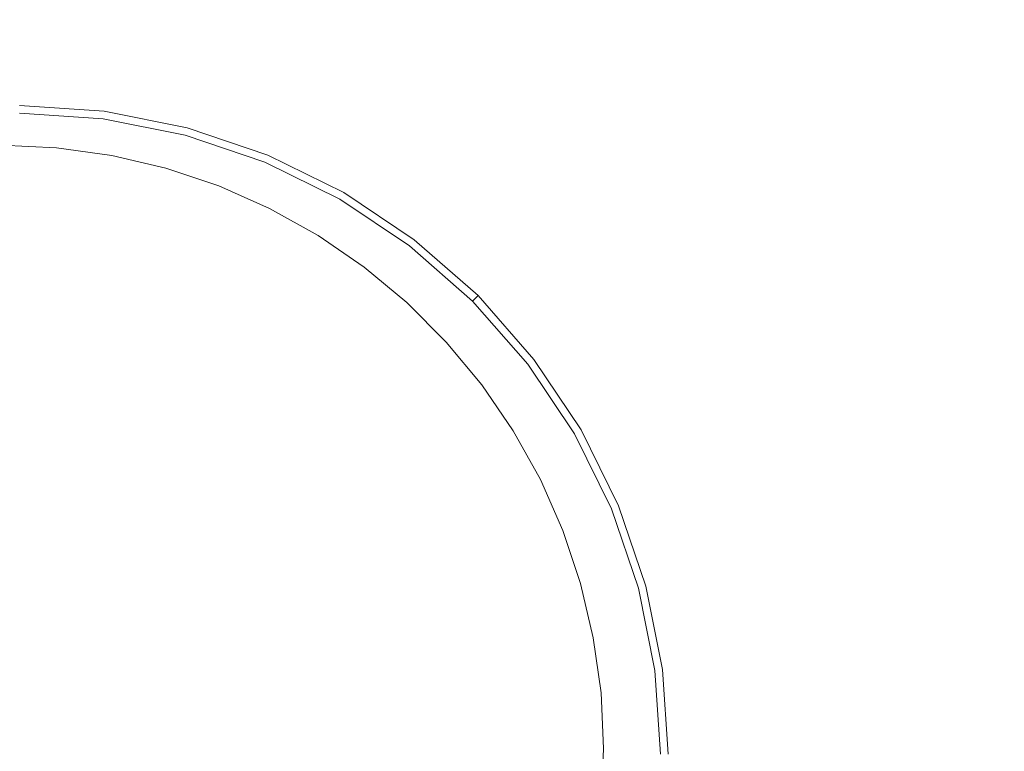
# Model space of a CAD drawing. Extents: x -3 to 1397, y -1348 to 52.
# Drawn here: x 764 to 819, y -705 to -664 of the extents above; entities that cross this region are included whole.
import ezdxf

# ---------------------------------------------------------------- set-up
doc = ezdxf.new("R2010")
doc.units = 0
doc.header["$LTSCALE"] = 500
doc.header["$MEASUREMENT"] = 0
doc.layers.add('MIA_CERAMIKA', color=7, linetype='Continuous')
doc.layers.add('MIA_CHROM', color=7, linetype='Continuous')

msp = doc.modelspace()

# ---------------------------------------------------------------- linework, layer by layer
at = {"layer": 'MIA_CERAMIKA', "lineweight": 0}
for points, invisible_edges in [([(682.107, -600.37, 53.084), (724.315, -616.97, 53.084), (788.641, -669.352, 53.084), (764.455, -664.066, 53.084)], 15), ([(682.107, -600.37, 53.084), (764.455, -664.066, 53.084), (774.567, -685.507, 53.084), (707.505, -636.128, 53.084)], 15), ([(667.734, -615.876, 53.084), (707.505, -636.128, 53.084), (765.398, -695.375, 53.084), (741.678, -688.635, 53.084)], 15), ([(724.315, -616.97, 53.084), (796.972, -659.248, 53.084), (817.709, -681.802, 53.084), (788.641, -669.352, 53.084)], 15), ([(863.803, -685.001, 53.084), (786.418, -637.353, 53.084), (815.752, -635.212, 53.084), (881.848, -676.187, 53.084)], 15), ([(881.848, -676.187, 53.084), (815.752, -635.212, 53.084), (850.848, -639.319, 53.084), (901.325, -665.309, 53.084)], 15), ([(707.505, -636.128, 53.084), (774.567, -685.507, 53.084), (792.931, -710.278, 53.084), (765.398, -695.375, 53.084)], 15), ([(863.803, -685.001, 53.084), (862.921, -700.521, 53.084), (796.972, -659.248, 53.084), (786.418, -637.353, 53.084)], 15), ([(818.253, -659.111, 157.107), (819.176, -665.299, 157.107), (836.05, -646.485, 157.114), (835.341, -637.793, 157.114)], 15), ([(813.75, -648.568, 157.107), (810.232, -644.374, 157.107), (797.53, -663.917, 157.1), (800.303, -667.013, 157.1)], 15), ([(819.174, -671.991, 157.107), (835.379, -655.933, 157.114), (836.05, -646.485, 157.114), (819.176, -665.299, 157.107)], 15), ([(816.434, -653.507, 157.107), (813.75, -648.568, 157.107), (800.303, -667.013, 157.1), (802.574, -670.557, 157.1)], 15), ([(816.434, -653.507, 157.107), (802.574, -670.557, 157.1), (804.322, -674.503, 157.1), (818.253, -659.111, 157.107)], 15), ([(773.375, -655.009, 157.1), (769.833, -655.3, 157.1), (763.401, -670.994, 157.092), (766.501, -671.139, 157.092)], 11), ([(776.728, -655.065, 157.1), (773.375, -655.009, 157.1), (766.501, -671.139, 157.092), (769.576, -671.569, 157.092)], 11), ([(776.728, -655.065, 157.1), (769.576, -671.569, 157.092), (772.597, -672.28, 157.092), (780.031, -655.49, 157.1)], 13), ([(765.963, -655.918, 157.1), (760.301, -671.139, 157.092), (763.401, -670.994, 157.092), (769.833, -655.3, 157.1)], 13), ([(780.031, -655.49, 157.1), (772.597, -672.28, 157.092), (775.541, -673.267, 157.092), (783.425, -656.307, 157.1)], 13), ([(761.816, -656.925, 157.1), (757.227, -671.569, 157.092), (760.301, -671.139, 157.092), (765.963, -655.918, 157.1)], 13), ([(818.413, -678.887, 157.107), (833.609, -665.659, 157.114), (835.379, -655.933, 157.114), (819.174, -671.991, 157.107)], 15), ([(787.048, -657.537, 157.1), (783.425, -656.307, 157.1), (775.541, -673.267, 157.092), (778.379, -674.523, 157.092)], 11), ([(790.725, -659.201, 157.1), (787.048, -657.537, 157.1), (778.379, -674.523, 157.092), (781.09, -676.037, 157.092)], 11), ([(790.725, -659.201, 157.1), (781.09, -676.037, 157.092), (783.652, -677.793, 157.092), (794.278, -661.321, 157.1)], 13), ([(862.921, -700.521, 53.084), (863.451, -714.027, 53.084), (817.709, -681.802, 53.084), (796.972, -659.248, 53.084)], 15), ([(818.253, -659.111, 157.107), (804.322, -674.503, 157.1), (805.524, -678.801, 157.1), (819.176, -665.299, 157.107)], 15), ([(794.278, -661.321, 157.1), (783.652, -677.793, 157.092), (786.041, -679.777, 157.092), (797.53, -663.917, 157.1)], 13), ([(835.573, -719.652, 53.084), (835.335, -733.382, 53.084), (774.567, -685.507, 53.084), (764.455, -664.066, 53.084)], 15), ([(835.573, -719.652, 53.084), (764.455, -664.066, 53.084), (788.641, -669.352, 53.084), (849.64, -716.802, 53.084)], 15), ([(800.303, -667.013, 157.1), (797.53, -663.917, 157.1), (786.041, -679.777, 157.092), (788.234, -681.976, 157.092)], 11), ([(819.174, -671.991, 157.107), (819.176, -665.299, 157.107), (805.524, -678.801, 157.1), (806.157, -683.403, 157.1)], 15), ([(818.413, -678.887, 157.107), (817.062, -685.685, 157.107), (831.018, -675.183, 157.114), (833.609, -665.659, 157.114)], 15), ([(802.574, -670.557, 157.1), (800.303, -667.013, 157.1), (788.234, -681.976, 157.092), (790.216, -684.368, 157.092)], 11), ([(849.64, -716.802, 53.084), (788.641, -669.352, 53.084), (817.709, -681.802, 53.084), (863.451, -714.027, 53.084)], 15), ([(802.574, -670.557, 157.1), (790.216, -684.368, 157.092), (791.971, -686.932, 157.092), (804.322, -674.503, 157.1)], 13), ([(818.413, -678.887, 157.107), (819.174, -671.991, 157.107), (806.157, -683.403, 157.1), (806.297, -688.154, 157.1)], 15), ([(804.322, -674.503, 157.1), (791.971, -686.932, 157.092), (793.483, -689.647, 157.092), (805.524, -678.801, 157.1)], 13), ([(817.062, -685.685, 157.107), (815.29, -692.084, 157.107), (827.886, -684.027, 157.114), (831.018, -675.183, 157.114)], 15), ([(806.157, -683.403, 157.1), (805.524, -678.801, 157.1), (793.483, -689.647, 157.092), (794.735, -692.491, 157.092)], 11), ([(818.413, -678.887, 157.107), (806.297, -688.154, 157.1), (806.019, -692.897, 157.1), (817.062, -685.685, 157.107)], 15), ([(806.297, -688.154, 157.1), (806.157, -683.403, 157.1), (794.735, -692.491, 157.092), (795.721, -695.439, 157.092)], 11), ([(813.264, -697.784, 157.107), (824.492, -691.71, 157.114), (827.886, -684.027, 157.114), (815.29, -692.084, 157.107)], 15), ([(835.335, -733.382, 53.084), (835.008, -746.931, 53.084), (792.931, -710.278, 53.084), (774.567, -685.507, 53.084)], 15), ([(817.062, -685.685, 157.107), (806.019, -692.897, 157.1), (805.4, -697.479, 157.1), (815.29, -692.084, 157.107)], 15), ([(806.297, -688.154, 157.1), (795.721, -695.439, 157.092), (796.432, -698.465, 157.092), (806.019, -692.897, 157.1)], 13), ([(805.594, -752.122, 53.084), (803.03, -767.396, 53.084), (748.883, -712.388, 53.084), (741.678, -688.635, 53.084)], 15), ([(805.594, -752.122, 53.084), (741.678, -688.635, 53.084), (765.398, -695.375, 53.084), (820.674, -749.239, 53.084)], 15), ([(811.081, -702.839, 157.107), (820.994, -698.338, 157.114), (824.492, -691.71, 157.114), (813.264, -697.784, 157.107)], 15), ([(820.994, -698.338, 157.114), (817.55, -704.015, 157.114), (829.269, -698.892, 157.119), (834.27, -691.383, 157.119)], 15), ([(813.264, -697.784, 157.107), (815.29, -692.084, 157.107), (805.4, -697.479, 157.1), (804.514, -701.744, 157.1)], 15), ([(806.019, -692.897, 157.1), (796.432, -698.465, 157.092), (796.863, -701.543, 157.092), (805.4, -697.479, 157.1)], 13), ([(820.674, -749.239, 53.084), (765.398, -695.375, 53.084), (792.931, -710.278, 53.084), (835.008, -746.931, 53.084)], 15), ([(804.514, -701.744, 157.1), (805.4, -697.479, 157.1), (796.863, -701.543, 157.092), (797.004, -704.648, 157.092)], 11), ([(811.081, -702.839, 157.107), (813.264, -697.784, 157.107), (804.514, -701.744, 157.1), (803.41, -705.705, 157.1)], 15), ([(811.081, -702.839, 157.107), (808.839, -707.305, 157.107), (817.55, -704.015, 157.114), (820.994, -698.338, 157.114)], 15), ([(817.55, -704.015, 157.114), (814.319, -708.847, 157.114), (824.672, -705.157, 157.119), (829.269, -698.892, 157.119)], 15), ([(803.41, -705.705, 157.1), (804.514, -701.744, 157.1), (797.004, -704.648, 157.092), (796.86, -707.753, 157.092)], 11), ([(811.081, -702.839, 157.107), (803.41, -705.705, 157.1), (802.134, -709.374, 157.1), (808.839, -707.305, 157.107)], 15), ([(808.839, -707.305, 157.107), (806.636, -711.238, 157.107), (814.319, -708.847, 157.114), (817.55, -704.015, 157.114)], 15)]:
    msp.add_3dface(points, dxfattribs=dict(at, invisible_edges=invisible_edges))
at = {"layer": 'MIA_CHROM', "lineweight": 0}
for points, invisible_edges in [([(769.092, -669.523, 163.496), (769.148, -669.099, 162.825), (764.428, -668.782, 162.825), (764.428, -669.21, 163.496)], 7), ([(769.148, -669.099, 162.825), (769.148, -669.099, 161.985), (764.428, -668.782, 161.985), (764.428, -668.782, 162.825)], 15), ([(769.148, -669.099, 159.743), (769.148, -669.099, 158.443), (764.428, -668.782, 158.443), (764.428, -668.782, 159.743)], 15), ([(769.148, -669.099, 158.443), (769.148, -669.099, 157.092), (764.428, -668.782, 157.092), (764.428, -668.782, 158.443)], 13), ([(769.148, -669.099, 159.743), (764.428, -668.782, 159.743), (764.428, -668.782, 160.941), (769.148, -669.099, 160.941)], 15), ([(769.148, -669.099, 160.941), (764.428, -668.782, 160.941), (764.428, -668.782, 161.985), (769.148, -669.099, 161.985)], 15), ([(769.092, -669.523, 163.496), (764.428, -669.21, 163.496), (764.428, -670.493, 164.03), (768.925, -670.794, 164.03)], 15), ([(773.678, -670.439, 163.496), (773.789, -670.026, 162.825), (769.148, -669.099, 162.825), (769.092, -669.523, 163.496)], 7), ([(773.789, -670.026, 162.825), (773.789, -670.026, 161.985), (769.148, -669.099, 161.985), (769.148, -669.099, 162.825)], 15), ([(773.789, -670.026, 159.743), (773.789, -670.026, 158.443), (769.148, -669.099, 158.443), (769.148, -669.099, 159.743)], 15), ([(773.789, -670.026, 158.443), (773.789, -670.026, 157.092), (769.148, -669.099, 157.092), (769.148, -669.099, 158.443)], 13), ([(773.789, -670.026, 159.743), (769.148, -669.099, 159.743), (769.148, -669.099, 160.941), (773.789, -670.026, 160.941)], 15), ([(773.789, -670.026, 160.941), (769.148, -669.099, 160.941), (769.148, -669.099, 161.985), (773.789, -670.026, 161.985)], 15), ([(773.678, -670.439, 163.496), (769.092, -669.523, 163.496), (768.925, -670.794, 164.03), (773.346, -671.678, 164.03)], 15), ([(773.678, -670.439, 163.496), (773.346, -671.678, 164.03), (777.617, -673.123, 164.03), (778.108, -671.938, 163.496)], 15), ([(773.678, -670.439, 163.496), (778.108, -671.938, 163.496), (778.272, -671.543, 162.825), (773.789, -670.026, 162.825)], 14), ([(773.789, -670.026, 162.825), (778.272, -671.543, 162.825), (778.272, -671.543, 161.985), (773.789, -670.026, 161.985)], 15), ([(773.789, -670.026, 159.743), (778.272, -671.543, 159.743), (778.272, -671.543, 158.443), (773.789, -670.026, 158.443)], 15), ([(773.789, -670.026, 158.443), (778.272, -671.543, 158.443), (778.272, -671.543, 157.092), (773.789, -670.026, 157.092)], 11), ([(773.789, -670.026, 159.743), (773.789, -670.026, 160.941), (778.272, -671.543, 160.941), (778.272, -671.543, 159.743)], 15), ([(773.789, -670.026, 160.941), (773.789, -670.026, 161.985), (778.272, -671.543, 161.985), (778.272, -671.543, 160.941)], 15), ([(768.925, -670.794, 164.03), (764.428, -670.493, 164.03), (764.428, -673.059, 164.462), (768.59, -673.338, 164.462)], 15), ([(773.346, -671.678, 164.03), (768.925, -670.794, 164.03), (768.59, -673.338, 164.462), (772.682, -674.156, 164.462)], 15), ([(778.108, -671.938, 163.496), (782.303, -674, 163.496), (782.517, -673.629, 162.825), (778.272, -671.543, 162.825)], 14), ([(778.272, -671.543, 162.825), (782.517, -673.629, 162.825), (782.517, -673.629, 161.985), (778.272, -671.543, 161.985)], 15), ([(778.272, -671.543, 159.743), (782.517, -673.629, 159.743), (782.517, -673.629, 158.443), (778.272, -671.543, 158.443)], 15), ([(778.272, -671.543, 158.443), (782.517, -673.629, 158.443), (782.517, -673.629, 157.092), (778.272, -671.543, 157.092)], 11), ([(778.272, -671.543, 159.743), (778.272, -671.543, 160.941), (782.517, -673.629, 160.941), (782.517, -673.629, 159.743)], 15), ([(778.272, -671.543, 160.941), (778.272, -671.543, 161.985), (782.517, -673.629, 161.985), (782.517, -673.629, 160.941)], 15), ([(773.346, -671.678, 164.03), (772.682, -674.156, 164.462), (776.635, -675.494, 164.462), (777.617, -673.123, 164.03)], 15), ([(778.108, -671.938, 163.496), (777.617, -673.123, 164.03), (781.662, -675.111, 164.03), (782.303, -674, 163.496)], 15), ([(768.032, -677.577, 164.827), (768.59, -673.338, 164.462), (764.428, -673.059, 164.462), (764.428, -677.336, 164.827)], 15), ([(777.617, -673.123, 164.03), (776.635, -675.494, 164.462), (780.379, -677.333, 164.462), (781.662, -675.111, 164.03)], 15), ([(771.576, -678.285, 164.827), (772.682, -674.156, 164.462), (768.59, -673.338, 164.462), (768.032, -677.577, 164.827)], 15), ([(786.186, -676.602, 163.496), (786.447, -676.263, 162.825), (782.517, -673.629, 162.825), (782.303, -674, 163.496)], 7), ([(786.447, -676.263, 162.825), (786.447, -676.263, 161.985), (782.517, -673.629, 161.985), (782.517, -673.629, 162.825)], 15), ([(786.447, -676.263, 159.743), (786.447, -676.263, 158.443), (782.517, -673.629, 158.443), (782.517, -673.629, 159.743)], 15), ([(786.447, -676.263, 158.443), (786.447, -676.263, 157.092), (782.517, -673.629, 157.092), (782.517, -673.629, 158.443)], 13), ([(786.447, -676.263, 159.743), (782.517, -673.629, 159.743), (782.517, -673.629, 160.941), (786.447, -676.263, 160.941)], 15), ([(786.447, -676.263, 160.941), (782.517, -673.629, 160.941), (782.517, -673.629, 161.985), (786.447, -676.263, 161.985)], 15), ([(771.576, -678.285, 164.827), (774.999, -679.444, 164.827), (776.635, -675.494, 164.462), (772.682, -674.156, 164.462)], 15), ([(786.186, -676.602, 163.496), (782.303, -674, 163.496), (781.662, -675.111, 164.03), (785.405, -677.62, 164.03)], 15), ([(785.405, -677.62, 164.03), (781.662, -675.111, 164.03), (780.379, -677.333, 164.462), (783.844, -679.655, 164.462)], 15), ([(774.999, -679.444, 164.827), (778.24, -681.037, 164.827), (780.379, -677.333, 164.462), (776.635, -675.494, 164.462)], 15), ([(789.7, -679.689, 163.496), (790.002, -679.386, 162.825), (786.447, -676.263, 162.825), (786.186, -676.602, 163.496)], 7), ([(790.002, -679.386, 162.825), (790.002, -679.386, 161.985), (786.447, -676.263, 161.985), (786.447, -676.263, 162.825)], 15), ([(790.002, -679.386, 159.743), (790.002, -679.386, 158.443), (786.447, -676.263, 158.443), (786.447, -676.263, 159.743)], 15), ([(790.002, -679.386, 158.443), (790.002, -679.386, 157.092), (786.447, -676.263, 157.092), (786.447, -676.263, 158.443)], 13), ([(790.002, -679.386, 159.743), (786.447, -676.263, 159.743), (786.447, -676.263, 160.941), (790.002, -679.386, 160.941)], 7), ([(790.002, -679.386, 160.941), (786.447, -676.263, 160.941), (786.447, -676.263, 161.985), (790.002, -679.386, 161.985)], 7), ([(789.7, -679.689, 163.496), (786.186, -676.602, 163.496), (785.405, -677.62, 164.03), (788.793, -680.596, 164.03)], 15), ([(767.327, -682.701, 165.118), (768.032, -677.577, 164.827), (764.428, -677.336, 164.827), (764.428, -682.389, 165.115)], 15), ([(770.206, -683.397, 165.121), (771.576, -678.285, 164.827), (768.032, -677.577, 164.827), (767.327, -682.701, 165.118)], 15), ([(781.241, -683.048, 164.827), (783.844, -679.655, 164.462), (780.379, -677.333, 164.462), (778.24, -681.037, 164.827)], 15), ([(788.793, -680.596, 164.03), (785.405, -677.62, 164.03), (783.844, -679.655, 164.462), (786.979, -682.41, 164.462)], 15), ([(770.206, -683.397, 165.121), (773.048, -684.234, 165.118), (774.999, -679.444, 164.827), (771.576, -678.285, 164.827)], 15), ([(773.048, -684.234, 165.118), (775.714, -685.413, 165.115), (778.24, -681.037, 164.827), (774.999, -679.444, 164.827)], 15), ([(783.956, -685.433, 164.827), (786.979, -682.41, 164.462), (783.844, -679.655, 164.462), (781.241, -683.048, 164.827)], 15), ([(789.7, -679.689, 163.496), (788.793, -680.596, 164.03), (791.768, -683.983, 164.03), (792.786, -683.202, 163.496)], 15), ([(789.7, -679.689, 163.496), (792.786, -683.202, 163.496), (793.125, -682.942, 162.825), (790.002, -679.386, 162.825)], 6), ([(790.002, -679.386, 162.825), (793.125, -682.942, 162.825), (793.125, -682.942, 161.985), (790.002, -679.386, 161.985)], 7), ([(790.002, -679.386, 159.743), (793.125, -682.942, 159.743), (793.125, -682.942, 158.443), (790.002, -679.386, 158.443)], 7), ([(790.002, -679.386, 158.443), (793.125, -682.942, 158.443), (793.125, -682.942, 157.092), (790.002, -679.386, 157.092)], 3), ([(790.002, -679.386, 159.743), (790.002, -679.386, 160.941), (793.125, -682.942, 160.941), (793.125, -682.942, 159.743)], 15), ([(790.002, -679.386, 160.941), (790.002, -679.386, 161.985), (793.125, -682.942, 161.985), (793.125, -682.942, 160.941)], 15), ([(788.793, -680.596, 164.03), (786.979, -682.41, 164.462), (789.733, -685.545, 164.462), (791.768, -683.983, 164.03)], 15), ([(778.068, -687.132, 165.118), (781.241, -683.048, 164.827), (778.24, -681.037, 164.827), (775.714, -685.413, 165.115)], 15), ([(767.327, -682.701, 165.118), (764.428, -682.389, 165.115), (764.428, -687.283, 165.317), (766.549, -687.898, 165.329)], 15), ([(783.956, -685.433, 164.827), (786.34, -688.148, 164.827), (789.733, -685.545, 164.462), (786.979, -682.41, 164.462)], 15), ([(770.206, -683.397, 165.121), (767.327, -682.701, 165.118), (766.549, -687.898, 165.329), (768.753, -688.819, 165.342)], 15), ([(780.214, -689.174, 165.121), (783.956, -685.433, 164.827), (781.241, -683.048, 164.827), (778.068, -687.132, 165.118)], 15), ([(792.786, -683.202, 163.496), (795.389, -687.085, 163.496), (795.759, -686.871, 162.825), (793.125, -682.942, 162.825)], 14), ([(793.125, -682.942, 162.825), (795.759, -686.871, 162.825), (795.759, -686.871, 161.985), (793.125, -682.942, 161.985)], 15), ([(793.125, -682.942, 159.743), (795.759, -686.871, 159.743), (795.759, -686.871, 158.443), (793.125, -682.942, 158.443)], 15), ([(793.125, -682.942, 158.443), (795.759, -686.871, 158.443), (795.759, -686.871, 157.092), (793.125, -682.942, 157.092)], 11), ([(793.125, -682.942, 159.743), (793.125, -682.942, 160.941), (795.759, -686.871, 160.941), (795.759, -686.871, 159.743)], 15), ([(793.125, -682.942, 160.941), (793.125, -682.942, 161.985), (795.759, -686.871, 161.985), (795.759, -686.871, 160.941)], 15), ([(770.206, -683.397, 165.121), (768.753, -688.819, 165.342), (771.122, -689.123, 165.329), (773.048, -684.234, 165.118)], 15), ([(792.786, -683.202, 163.496), (791.768, -683.983, 164.03), (794.278, -687.727, 164.03), (795.389, -687.085, 163.496)], 15), ([(791.768, -683.983, 164.03), (789.733, -685.545, 164.462), (792.055, -689.01, 164.462), (794.278, -687.727, 164.03)], 15), ([(773.048, -684.234, 165.118), (771.122, -689.123, 165.329), (773.267, -689.651, 165.317), (775.714, -685.413, 165.115)], 15), ([(778.068, -687.132, 165.118), (775.714, -685.413, 165.115), (773.267, -689.651, 165.317), (774.797, -691.244, 165.329)], 15), ([(780.214, -689.174, 165.121), (782.256, -691.32, 165.118), (786.34, -688.148, 164.827), (783.956, -685.433, 164.827)], 15), ([(786.34, -688.148, 164.827), (788.352, -691.148, 164.827), (792.055, -689.01, 164.462), (789.733, -685.545, 164.462)], 15), ([(797.45, -691.28, 163.496), (797.845, -691.117, 162.825), (795.759, -686.871, 162.825), (795.389, -687.085, 163.496)], 7), ([(797.845, -691.117, 162.825), (797.845, -691.117, 161.985), (795.759, -686.871, 161.985), (795.759, -686.871, 162.825)], 15), ([(797.845, -691.117, 159.743), (797.845, -691.117, 158.443), (795.759, -686.871, 158.443), (795.759, -686.871, 159.743)], 15), ([(797.845, -691.117, 158.443), (797.845, -691.117, 157.092), (795.759, -686.871, 157.092), (795.759, -686.871, 158.443)], 13), ([(797.845, -691.117, 159.743), (795.759, -686.871, 159.743), (795.759, -686.871, 160.941), (797.845, -691.117, 160.941)], 15), ([(797.845, -691.117, 160.941), (795.759, -686.871, 160.941), (795.759, -686.871, 161.985), (797.845, -691.117, 161.985)], 15), ([(766.549, -687.898, 165.329), (764.428, -687.283, 165.317), (764.428, -690.918, 165.425), (765.613, -692.691, 165.473)], 15), ([(780.214, -689.174, 165.121), (778.068, -687.132, 165.118), (774.797, -691.244, 165.329), (776.245, -693.144, 165.342)], 15), ([(797.45, -691.28, 163.496), (795.389, -687.085, 163.496), (794.278, -687.727, 164.03), (796.265, -691.771, 164.03)], 15), ([(768.753, -688.819, 165.342), (766.549, -687.898, 165.329), (765.613, -692.691, 165.473), (767.349, -694.058, 165.496)], 15), ([(796.265, -691.771, 164.03), (794.278, -687.727, 164.03), (792.055, -689.01, 164.462), (793.895, -692.753, 164.462)], 15), ([(782.256, -691.32, 165.118), (783.976, -693.674, 165.115), (788.352, -691.148, 164.827), (786.34, -688.148, 164.827)], 15), ([(768.753, -688.819, 165.342), (767.349, -694.058, 165.496), (769.537, -693.742, 165.473), (771.122, -689.123, 165.329)], 15), ([(771.122, -689.123, 165.329), (769.537, -693.742, 165.473), (771.45, -692.799, 165.425), (773.267, -689.651, 165.317)], 15), ([(789.944, -694.39, 164.827), (793.895, -692.753, 164.462), (792.055, -689.01, 164.462), (788.352, -691.148, 164.827)], 15), ([(774.797, -691.244, 165.329), (773.267, -689.651, 165.317), (771.45, -692.799, 165.425), (771.589, -694.927, 165.473)], 15), ([(780.214, -689.174, 165.121), (776.245, -693.144, 165.342), (778.144, -694.592, 165.329), (782.256, -691.32, 165.118)], 15), ([(764.428, -696.605, 165.559), (765.613, -692.691, 165.473), (764.428, -690.918, 165.425), (763.244, -692.691, 165.473)], 15), ([(776.245, -693.144, 165.342), (774.797, -691.244, 165.329), (771.589, -694.927, 165.473), (772.409, -696.979, 165.496)], 15), ([(782.256, -691.32, 165.118), (778.144, -694.592, 165.329), (779.737, -696.121, 165.317), (783.976, -693.674, 165.115)], 15), ([(785.154, -696.341, 165.118), (789.944, -694.39, 164.827), (788.352, -691.148, 164.827), (783.976, -693.674, 165.115)], 15), ([(798.949, -695.71, 163.496), (797.45, -691.28, 163.496), (796.265, -691.771, 164.03), (797.711, -696.042, 164.03)], 15), ([(798.949, -695.71, 163.496), (799.362, -695.599, 162.825), (797.845, -691.117, 162.825), (797.45, -691.28, 163.496)], 7), ([(799.362, -695.599, 162.825), (799.362, -695.599, 161.985), (797.845, -691.117, 161.985), (797.845, -691.117, 162.825)], 15), ([(799.362, -695.599, 159.743), (799.362, -695.599, 158.443), (797.845, -691.117, 158.443), (797.845, -691.117, 159.743)], 15), ([(799.362, -695.599, 158.443), (799.362, -695.599, 157.092), (797.845, -691.117, 157.092), (797.845, -691.117, 158.443)], 13), ([(799.362, -695.599, 159.743), (797.845, -691.117, 159.743), (797.845, -691.117, 160.941), (799.362, -695.599, 160.941)], 15), ([(799.362, -695.599, 160.941), (797.845, -691.117, 160.941), (797.845, -691.117, 161.985), (799.362, -695.599, 161.985)], 15), ([(797.711, -696.042, 164.03), (796.265, -691.771, 164.03), (793.895, -692.753, 164.462), (795.233, -696.706, 164.462)], 15), ([(766.127, -698.621, 165.589), (767.349, -694.058, 165.496), (765.613, -692.691, 165.473), (764.428, -696.605, 165.559)], 15), ([(768.606, -697.724, 165.559), (771.589, -694.927, 165.473), (771.45, -692.799, 165.425), (769.537, -693.742, 165.473)], 15), ([(791.103, -697.813, 164.827), (795.233, -696.706, 164.462), (793.895, -692.753, 164.462), (789.944, -694.39, 164.827)], 15), ([(776.245, -693.144, 165.342), (772.409, -696.979, 165.496), (774.461, -697.8, 165.473), (778.144, -694.592, 165.329)], 15), ([(766.127, -698.621, 165.589), (768.606, -697.724, 165.559), (769.537, -693.742, 165.473), (767.349, -694.058, 165.496)], 15), ([(785.154, -696.341, 165.118), (783.976, -693.674, 165.115), (779.737, -696.121, 165.317), (780.265, -698.266, 165.329)], 15), ([(778.144, -694.592, 165.329), (774.461, -697.8, 165.473), (776.589, -697.939, 165.425), (779.737, -696.121, 165.317)], 15), ([(785.992, -699.182, 165.121), (791.103, -697.813, 164.827), (789.944, -694.39, 164.827), (785.154, -696.341, 165.118)], 15), ([(769.069, -700.32, 165.589), (772.409, -696.979, 165.496), (771.589, -694.927, 165.473), (768.606, -697.724, 165.559)], 15), ([(798.949, -695.71, 163.496), (797.711, -696.042, 164.03), (798.594, -700.463, 164.03), (799.866, -700.296, 163.496)], 15), ([(798.949, -695.71, 163.496), (799.866, -700.296, 163.496), (800.29, -700.24, 162.825), (799.362, -695.599, 162.825)], 14), ([(799.362, -695.599, 162.825), (800.29, -700.24, 162.825), (800.29, -700.24, 161.985), (799.362, -695.599, 161.985)], 15), ([(799.362, -695.599, 159.743), (800.29, -700.24, 159.743), (800.29, -700.24, 158.443), (799.362, -695.599, 158.443)], 15), ([(799.362, -695.599, 158.443), (800.29, -700.24, 158.443), (800.29, -700.24, 157.092), (799.362, -695.599, 157.092)], 11), ([(799.362, -695.599, 159.743), (799.362, -695.599, 160.941), (800.29, -700.24, 160.941), (800.29, -700.24, 159.743)], 15), ([(799.362, -695.599, 160.941), (799.362, -695.599, 161.985), (800.29, -700.24, 161.985), (800.29, -700.24, 160.941)], 15), ([(780.265, -698.266, 165.329), (779.737, -696.121, 165.317), (776.589, -697.939, 165.425), (775.646, -699.851, 165.473)], 15), ([(797.711, -696.042, 164.03), (795.233, -696.706, 164.462), (796.05, -700.798, 164.462), (798.594, -700.463, 164.03)], 15), ([(764.428, -704.96, 165.662), (766.127, -698.621, 165.589), (764.428, -696.605, 165.559), (762.73, -698.621, 165.589)], 15), ([(785.992, -699.182, 165.121), (785.154, -696.341, 165.118), (780.265, -698.266, 165.329), (780.57, -700.635, 165.342)], 15), ([(791.103, -697.813, 164.827), (791.811, -701.356, 164.827), (796.05, -700.798, 164.462), (795.233, -696.706, 164.462)], 15), ([(769.069, -700.32, 165.589), (771.664, -700.782, 165.559), (774.461, -697.8, 165.473), (772.409, -696.979, 165.496)], 15), ([(764.428, -704.96, 165.662), (769.069, -700.32, 165.589), (768.606, -697.724, 165.559), (766.127, -698.621, 165.589)], 15), ([(771.664, -700.782, 165.559), (775.646, -699.851, 165.473), (776.589, -697.939, 165.425), (774.461, -697.8, 165.473)], 15), ([(785.992, -699.182, 165.121), (786.687, -702.062, 165.118), (791.811, -701.356, 164.827), (791.103, -697.813, 164.827)], 15), ([(780.57, -700.635, 165.342), (780.265, -698.266, 165.329), (775.646, -699.851, 165.473), (775.33, -702.039, 165.496)], 15), ([(785.992, -699.182, 165.121), (780.57, -700.635, 165.342), (781.491, -702.839, 165.329), (786.687, -702.062, 165.118)], 15), ([(770.767, -703.262, 165.589), (775.33, -702.039, 165.496), (775.646, -699.851, 165.473), (771.664, -700.782, 165.559)], 15), ([(764.428, -704.96, 165.662), (770.767, -703.262, 165.589), (771.664, -700.782, 165.559), (769.069, -700.32, 165.589)], 15), ([(780.57, -700.635, 165.342), (775.33, -702.039, 165.496), (776.697, -703.776, 165.473), (781.491, -702.839, 165.329)], 15), ([(798.594, -700.463, 164.03), (796.05, -700.798, 164.462), (796.329, -704.96, 164.462), (798.895, -704.96, 164.03)], 15), ([(799.866, -700.296, 163.496), (798.594, -700.463, 164.03), (798.895, -704.96, 164.03), (800.178, -704.96, 163.496)], 15), ([(799.866, -700.296, 163.496), (800.178, -704.96, 163.496), (800.606, -704.96, 162.825), (800.29, -700.24, 162.825)], 14), ([(800.29, -700.24, 162.825), (800.606, -704.96, 162.825), (800.606, -704.96, 161.985), (800.29, -700.24, 161.985)], 15), ([(800.29, -700.24, 159.743), (800.606, -704.96, 159.743), (800.606, -704.96, 158.443), (800.29, -700.24, 158.443)], 15), ([(800.29, -700.24, 158.443), (800.606, -704.96, 158.443), (800.606, -704.96, 157.092), (800.29, -700.24, 157.092)], 11), ([(800.29, -700.24, 159.743), (800.29, -700.24, 160.941), (800.606, -704.96, 160.941), (800.606, -704.96, 159.743)], 15), ([(800.29, -700.24, 160.941), (800.29, -700.24, 161.985), (800.606, -704.96, 161.985), (800.606, -704.96, 160.941)], 15), ([(791.811, -701.356, 164.827), (792.052, -704.96, 164.827), (796.329, -704.96, 164.462), (796.05, -700.798, 164.462)], 15), ([(786.687, -702.062, 165.118), (787, -704.96, 165.115), (792.052, -704.96, 164.827), (791.811, -701.356, 164.827)], 15), ([(770.767, -703.262, 165.589), (772.784, -704.96, 165.559), (776.697, -703.776, 165.473), (775.33, -702.039, 165.496)], 15), ([(786.687, -702.062, 165.118), (781.491, -702.839, 165.329), (782.105, -704.96, 165.317), (787, -704.96, 165.115)], 15), ([(781.491, -702.839, 165.329), (776.697, -703.776, 165.473), (778.471, -704.96, 165.425), (782.105, -704.96, 165.317)], 15), ([(764.428, -704.96, 165.662), (770.767, -706.658, 165.589), (772.784, -704.96, 165.559), (770.767, -703.262, 165.589)], 15), ([(772.784, -704.96, 165.559), (776.697, -706.144, 165.473), (778.471, -704.96, 165.425), (776.697, -703.776, 165.473)], 15)]:
    msp.add_3dface(points, dxfattribs=dict(at, invisible_edges=invisible_edges))

doc.saveas('drawing.dxf')
